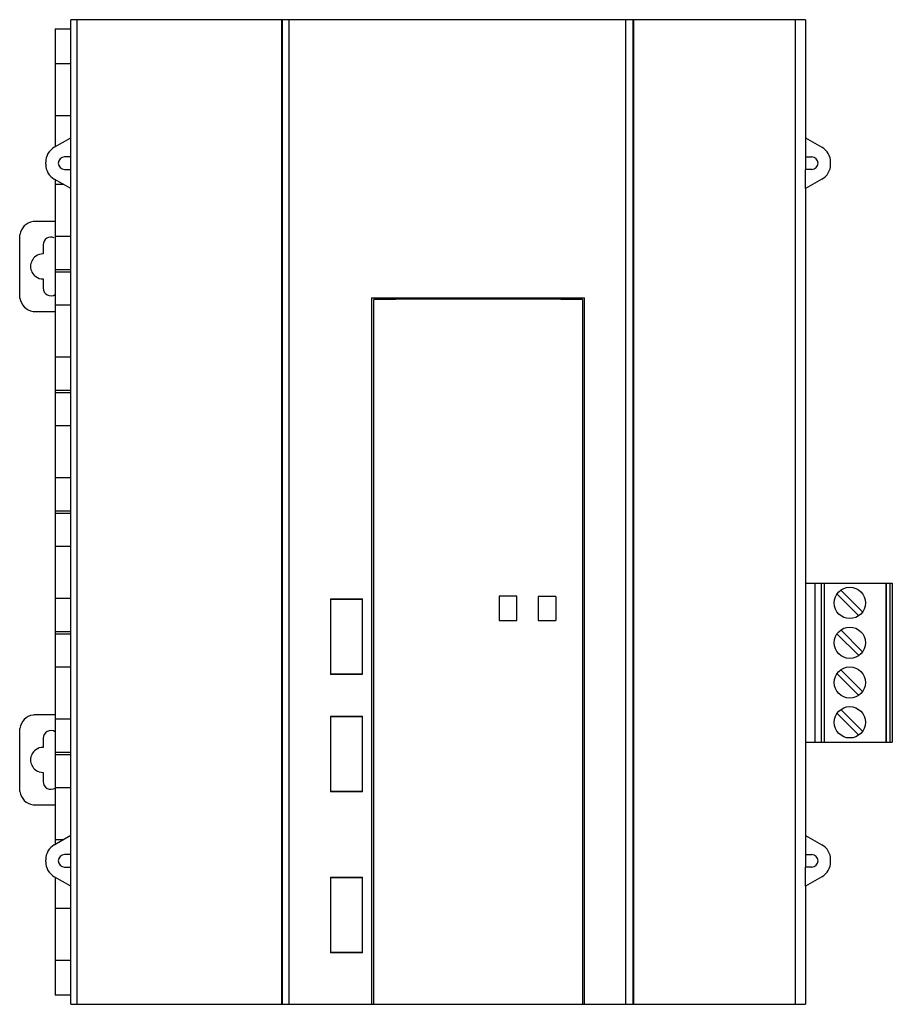
# Model space of a CAD drawing. Units: millimetres. Extents: x 15 to 126, y 37 to 163.
import ezdxf

# ---------------------------------------------------------------- set-up
doc = ezdxf.new("R2010")
doc.units = ezdxf.units.MM
doc.header["$LTSCALE"] = 12.981511
doc.layers.get('0').update_dxf_attribs({"linetype": 'CONTINUOUS'})

msp = doc.modelspace()

# ---------------------------------------------------------------- linework, layer by layer
at = {"color": 7}
for p, q in [((21.47, 147.84), (21.47, 162.91)), ((115.27, 162.91), (21.47, 162.91)), ((22.29, 37.21), (22.29, 162.91)), ((48.38, 162.91), (48.38, 37.21)), ((48.51, 37.21), (48.51, 162.91)), ((49.36, 37.21), (49.36, 162.91)), ((92.33, 37.21), (92.33, 162.91)), ((93.22, 162.91), (93.22, 37.21)), ((93.36, 37.21), (93.36, 162.91)), ((114, 37.21), (114, 162.91)), ((115.27, 162.91), (115.27, 147.84)), ((19.47, 161.75), (19.47, 146.68)), ((19.47, 161.75), (21.47, 161.75)), ((21.47, 157.26), (19.47, 157.26)), ((19.47, 150.66), (21.47, 150.66)), ((19.37, 146.63), (21.48, 147.85)), ((21.48, 145.39), (21.48, 147.85)), ((115.27, 147.84), (115.27, 143.79)), ((115.27, 147.84), (117.37, 146.63)), ((18.27, 144.46), (18.27, 144.72)), ((21.48, 145.39), (20.67, 145.39)), ((21.47, 143.79), (21.47, 145.39)), ((115.27, 145.39), (116.07, 145.39)), ((118.47, 144.46), (118.47, 144.72)), ((20.67, 143.79), (21.48, 143.79)), ((21.48, 141.34), (21.48, 143.79)), ((115.27, 141.34), (115.27, 143.79)), ((116.07, 143.79), (115.27, 143.79)), ((21.48, 141.34), (19.37, 142.56)), ((19.47, 142.56), (19.47, 57.57)), ((117.37, 142.56), (115.27, 141.34)), ((20.57, 141.86), (19.47, 141.86)), ((21.47, 58.78), (21.47, 141.34)), ((115.27, 141.34), (115.27, 58.78)), ((19.47, 137.16), (16.94, 137.16)), ((14.95, 127.66), (14.95, 135.16)), ((14.97, 127.38), (14.97, 135.44)), ((19.47, 135.26), (21.47, 135.26)), ((17.94, 134.16), (17.94, 133.01)), ((19.47, 131.02), (21.47, 131.02)), ((17.94, 129.81), (17.94, 128.66)), ((19.47, 130.71), (21.47, 130.71)), ((59.88, 127.41), (59.88, 37.21)), ((59.88, 127.41), (87.06, 127.41)), ((60.15, 37.21), (60.15, 127.21)), ((86.8, 127.21), (86.8, 37.21)), ((87.06, 37.21), (87.06, 127.41)), ((21.47, 126.46), (19.47, 126.46)), ((16.94, 125.66), (19.47, 125.66)), ((19.47, 119.86), (21.47, 119.86)), ((19.47, 115.62), (21.47, 115.62)), ((19.47, 115.31), (21.47, 115.31)), ((21.47, 111.06), (19.47, 111.06)), ((19.47, 104.46), (21.47, 104.46)), ((19.47, 100.22), (21.47, 100.22)), ((19.47, 99.91), (21.47, 99.91)), ((21.47, 95.66), (19.47, 95.66)), ((115.27, 90.99), (126.35, 90.99)), ((116.45, 90.99), (116.45, 70.67)), ((117.28, 90.99), (117.28, 70.67)), ((117.67, 90.99), (117.67, 70.67)), ((125.54, 90.99), (125.54, 70.67)), ((125.57, 90.99), (125.57, 70.67)), ((126.05, 90.99), (126.05, 70.67)), ((126.35, 90.99), (126.35, 70.67)), ((76.14, 89.3), (76.14, 86.23)), ((78.41, 89.3), (76.14, 89.3)), ((78.41, 86.23), (78.41, 89.3)), ((83.4, 89.29), (81.14, 89.29)), ((81.14, 89.29), (81.14, 86.23)), ((83.4, 89.29), (83.4, 86.23)), ((122.06, 86.81), (119.28, 89.6)), ((119.77, 90.09), (122.56, 87.31)), ((19.47, 89.06), (21.47, 89.06)), ((54.61, 88.99), (54.66, 88.95)), ((54.61, 88.99), (54.61, 79.33)), ((54.66, 79.37), (54.66, 88.95)), ((58.72, 88.99), (58.68, 88.94)), ((58.68, 88.94), (58.68, 79.38)), ((58.72, 79.34), (58.72, 88.99)), ((76.14, 86.23), (78.41, 86.23)), ((19.47, 84.82), (21.47, 84.82)), ((19.47, 84.51), (21.47, 84.51)), ((122.06, 81.73), (119.28, 84.52)), ((119.77, 85.01), (122.56, 82.23)), ((21.47, 80.26), (19.47, 80.26)), ((54.66, 79.37), (54.61, 79.33)), ((58.68, 79.38), (58.72, 79.34)), ((122.06, 76.65), (119.28, 79.44)), ((119.77, 79.93), (122.56, 77.15)), ((122.06, 71.57), (119.28, 74.36)), ((119.77, 74.85), (122.56, 72.07)), ((19.47, 74.16), (16.94, 74.16)), ((19.47, 73.66), (21.47, 73.66)), ((54.61, 73.99), (54.66, 73.95)), ((54.61, 73.99), (54.61, 64.33)), ((54.66, 64.37), (54.66, 73.95)), ((58.72, 73.99), (58.68, 73.94)), ((58.68, 73.94), (58.68, 64.38)), ((58.72, 64.34), (58.72, 73.99)), ((14.95, 64.66), (14.95, 72.16)), ((14.97, 64.38), (14.97, 72.44)), ((17.94, 71.16), (17.94, 70.01)), ((115.27, 70.67), (126.35, 70.67)), ((19.47, 69.42), (21.47, 69.42)), ((19.47, 69.11), (21.47, 69.11)), ((17.94, 66.81), (17.94, 65.66)), ((21.47, 64.86), (19.47, 64.86)), ((54.66, 64.37), (54.61, 64.33)), ((58.68, 64.38), (58.72, 64.34)), ((16.94, 62.66), (19.47, 62.66)), ((19.37, 57.57), (21.48, 58.79)), ((19.47, 58.26), (20.57, 58.26)), ((21.48, 56.33), (21.48, 58.79)), ((115.27, 58.78), (117.37, 57.57)), ((115.27, 58.78), (115.27, 54.73)), ((18.27, 55.4), (18.27, 55.66)), ((21.48, 56.33), (20.67, 56.33)), ((21.47, 54.73), (21.47, 56.33)), ((115.27, 56.33), (116.07, 56.33)), ((118.47, 55.4), (118.47, 55.66)), ((20.67, 54.73), (21.48, 54.73)), ((21.48, 52.28), (21.48, 54.73)), ((116.07, 54.73), (115.27, 54.73)), ((115.27, 52.28), (115.27, 54.73)), ((21.48, 52.28), (19.37, 53.5)), ((19.47, 53.44), (19.47, 38.38)), ((54.61, 53.44), (54.66, 53.4)), ((54.61, 53.44), (54.61, 43.78)), ((54.66, 43.82), (54.66, 53.4)), ((58.72, 53.44), (58.68, 53.39)), ((58.68, 53.39), (58.68, 43.83)), ((58.72, 43.79), (58.72, 53.44)), ((117.37, 53.5), (115.27, 52.28)), ((21.47, 37.21), (21.47, 52.28)), ((115.27, 52.28), (115.27, 37.21)), ((21.47, 49.46), (19.47, 49.46)), ((19.47, 42.86), (21.47, 42.86)), ((54.66, 43.82), (54.61, 43.78)), ((58.68, 43.83), (58.72, 43.79)), ((21.47, 38.38), (19.47, 38.38)), ((21.47, 37.21), (115.27, 37.21))]:
    msp.add_line(p, q, dxfattribs=at)
for centre in [(120.92, 88.45), (120.92, 83.37), (120.92, 78.29), (120.92, 73.21)]:
    msp.add_circle(centre, 2, dxfattribs=at)
for centre, radius, start, end in [((20.47, 144.72), 2.2, 120, 180), ((116.27, 144.72), 2.2, 0, 60), ((20.67, 144.59), 0.8, 90, 270), ((116.07, 144.59), 0.8, 270, 90), ((20.47, 144.46), 2.2, 180, 240), ((116.27, 144.46), 2.2, 300, 360), ((17.94, 131.41), 1.6, 125.6601, 234.3399), ((17.94, 68.41), 1.6, 125.6581, 234.3419), ((20.47, 55.66), 2.2, 120, 180), ((116.27, 55.66), 2.2, 0, 60), ((20.47, 55.4), 2.2, 180, 240), ((20.67, 55.53), 0.8, 90, 270), ((116.07, 55.53), 0.8, 270, 90), ((116.27, 55.4), 2.2, 300, 360)]:
    msp.add_arc(centre, radius, start, end, dxfattribs=at)
for centre, major_axis, ratio, start_param, end_param in [((16.94, 135.16), (0, 2), 0.994924, 0.134379, 1.428643), ((16.94, 135.16), (0, 2), 0.999962, 0, 0.134379), ((18.94, 134.16), (0, 1), 0.999962, -0.425341, 1.570796), ((17.94, 131.41), (0, 1.6), 0.999962, 0, 0.622368), ((17.94, 131.41), (0, 1.6), 0.999962, -3.763961, -3.141593), ((18.94, 128.66), (0, 1), 0.999962, -4.712389, -2.546617), ((16.94, 127.66), (0, 2), 0.994924, -4.570236, -3.275971), ((16.94, 127.66), (0, 2), 0.999962, -3.275971, -3.141593), ((74.52, 91.76), (160, -0.05), 0.017455, -1.695539, -1.669699), ((74.52, 91.76), (162.4, -0.05), 0.017455, -1.693426, -1.668495), ((74.52, 76.56), (160, 0.05), 0.017455, 1.669699, 1.695539), ((74.52, 76.56), (162.4, 0.05), 0.017455, 1.668495, 1.693426), ((16.94, 72.16), (0, 2), 0.994924, 0.134379, 1.428643), ((16.94, 72.16), (0, 2), 0.999962, 0, 0.134379), ((74.52, 76.76), (160, -0.05), 0.017455, -1.695539, -1.669699), ((74.52, 76.76), (162.4, -0.05), 0.017455, -1.693426, -1.668495), ((18.94, 71.16), (0, 1), 0.999962, -0.594971, 1.570796), ((17.94, 68.41), (0, 1.6), 0.999962, 0, 0.622368), ((17.94, 68.41), (0, 1.6), 0.999962, -3.763961, -3.141593), ((18.94, 65.66), (0, 1), 0.999962, -4.712389, -2.556668), ((16.94, 64.66), (0, 2), 0.994924, -4.570236, -3.275971), ((74.52, 61.56), (160, 0.05), 0.017455, 1.669699, 1.695539), ((74.52, 61.56), (162.4, 0.05), 0.017455, 1.668495, 1.693426), ((16.94, 64.66), (0, 2), 0.999962, -3.275971, -3.141593), ((74.52, 56.21), (160, -0.05), 0.017455, -1.695539, -1.669699), ((74.52, 56.21), (162.4, -0.05), 0.017455, -1.693426, -1.668495), ((74.52, 41.01), (160, 0.05), 0.017455, 1.669699, 1.695539), ((74.52, 41.01), (162.4, 0.05), 0.017455, 1.668495, 1.693426)]:
    msp.add_ellipse(centre, major_axis=major_axis, ratio=ratio, start_param=start_param, end_param=end_param, dxfattribs=at)
for points, knots in [([(86.8, 127.21), (83.83, 127.21), (77.91, 127.22), (69.03, 127.22), (63.1, 127.21), (60.15, 127.21)], [0, 0, 0, 0, 0.333349, 0.666938, 1, 1, 1, 1]), ([(81.14, 86.23), (81.39, 86.23), (81.9, 86.23), (82.65, 86.23), (83.15, 86.23), (83.4, 86.23)], [0, 0, 0, 0, 0.336114, 0.669449, 1, 1, 1, 1])]:
    msp.add_open_spline(points, degree=3, knots=knots, dxfattribs=at)

doc.saveas('drawing.dxf')
